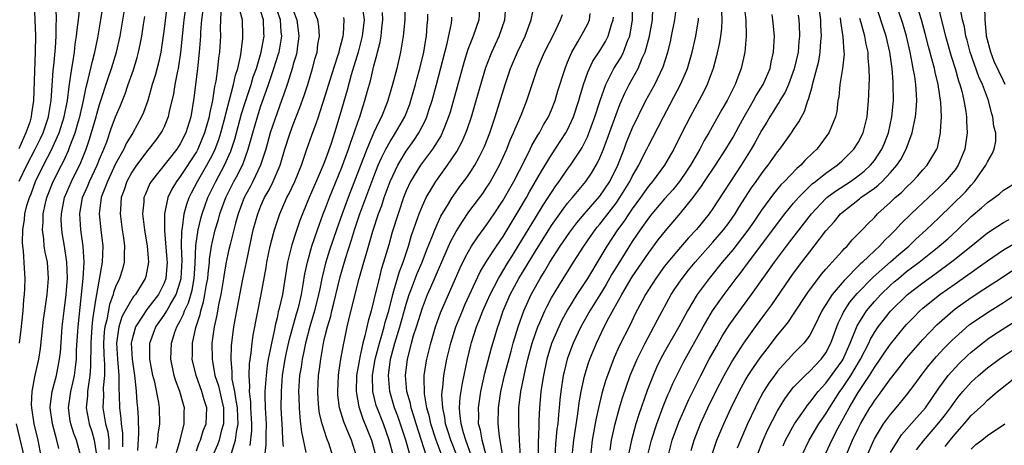
# Model space of a CAD drawing. Units: inches. Extents: x 2589000 to 2592000, y 1484686 to 1485000.
# Drawn here: x 2590727 to 2590849, y 1484792 to 1484845 of the extents above; entities that cross this region are included whole.
import ezdxf

# ---------------------------------------------------------------- set-up
doc = ezdxf.new("R2010")
doc.units = ezdxf.units.IN
doc.header["$MEASUREMENT"] = 0
doc.layers.add('LD25891482_2ft', color=202, linetype='Continuous')

msp = doc.modelspace()

# ---------------------------------------------------------------- linework, layer by layer
at = {"layer": 'LD25891482_2ft'}
for points, elevation in [([(2590810.29, 1484791.71), (2590810.66, 1484793), (2590811.44, 1484795), (2590812.36, 1484797), (2590813.35, 1484799), (2590814.39, 1484801), (2590815.32, 1484802.68), (2590816.82, 1484805), (2590818.26, 1484807), (2590819.44, 1484808.56), (2590820.28, 1484809.72), (2590822.54, 1484813), (2590823, 1484813.64), (2590824, 1484815), (2590824.44, 1484815.56), (2590825, 1484816.31), (2590825.56, 1484817), (2590827, 1484818.88), (2590828, 1484820), (2590828.81, 1484821), (2590829, 1484821.17), (2590831.16, 1484822.84), (2590831.34, 1484823), (2590833, 1484824.18), (2590833.47, 1484824.53), (2590833.96, 1484825), (2590835, 1484826.09), (2590835.79, 1484827), (2590836.27, 1484827.73), (2590836.93, 1484829), (2590837.7, 1484831), (2590837.85, 1484831.85), (2590838.11, 1484833), (2590838.19, 1484833.81), (2590838.25, 1484835), (2590838.22, 1484835.78), (2590838.13, 1484837), (2590838, 1484838), (2590837.82, 1484839), (2590837.67, 1484839.67), (2590837.44, 1484841), (2590836.98, 1484843), (2590836.53, 1484844.53), (2590834.32, 1484851)], 11914), ([(2590728.92, 1484847.08), (2590729, 1484845), (2590729.05, 1484843.05), (2590729.03, 1484841.03), (2590728.8, 1484835), (2590728.57, 1484833.43), (2590728.53, 1484833), (2590728.35, 1484832.35), (2590727.88, 1484831), (2590727, 1484829.05)], 11992), ([(2590745.4, 1484847), (2590745, 1484843.9), (2590744.59, 1484841), (2590744.3, 1484839.7), (2590743.88, 1484838.12), (2590743.52, 1484837), (2590742.97, 1484835.03), (2590742.45, 1484833.55), (2590742.22, 1484833), (2590741.12, 1484831), (2590741, 1484830.83), (2590740.32, 1484829.68), (2590740.01, 1484829), (2590739, 1484827.18), (2590737.98, 1484825), (2590737.33, 1484823.33), (2590737.22, 1484823), (2590736.95, 1484821), (2590737.15, 1484819), (2590737.4, 1484817), (2590737.33, 1484815), (2590736.61, 1484811), (2590736.56, 1484810.56), (2590736.29, 1484809), (2590736.11, 1484807.89), (2590736.03, 1484807), (2590735.91, 1484805), (2590735.92, 1484804.08), (2590735.9, 1484803), (2590735.9, 1484802.1), (2590735.81, 1484801), (2590735.58, 1484799.58), (2590735.52, 1484799), (2590735.51, 1484798.49), (2590735.36, 1484797), (2590735.72, 1484795), (2590736.05, 1484794.05), (2590736.34, 1484793), (2590736.57, 1484791.43)], 11980), ([(2590747.73, 1484847), (2590747.45, 1484845), (2590747.42, 1484844.58), (2590747.24, 1484843), (2590747.05, 1484840.95), (2590746.75, 1484839), (2590746.66, 1484838.66), (2590746.34, 1484837), (2590746.16, 1484835.84), (2590745.64, 1484833.64), (2590745.52, 1484833), (2590745, 1484831.78), (2590744.75, 1484831.25), (2590744.61, 1484831), (2590743.93, 1484830.07), (2590743, 1484828.88), (2590741.57, 1484827), (2590741, 1484826.14), (2590740.39, 1484825), (2590740.05, 1484823.95), (2590739.7, 1484823), (2590739.59, 1484821.59), (2590739.56, 1484821), (2590739.82, 1484819), (2590739.97, 1484818.03), (2590740.1, 1484817), (2590740.05, 1484816.05), (2590740.06, 1484815), (2590739.84, 1484814.16), (2590739.49, 1484813), (2590739, 1484811.97), (2590738.74, 1484811.26), (2590738.69, 1484811), (2590738.22, 1484809.78), (2590737.89, 1484807.89), (2590737.66, 1484807), (2590737.59, 1484806.41), (2590737.5, 1484805), (2590737.53, 1484803.53), (2590737.6, 1484802.4), (2590737.6, 1484801), (2590737.47, 1484799.47), (2590737.48, 1484798.52), (2590737.43, 1484797), (2590737.5, 1484796.5), (2590737.76, 1484795), (2590738.02, 1484794.02), (2590738.14, 1484793), (2590738.17, 1484791.83)], 11978), ([(2590749, 1484791.68), (2590749.35, 1484792.65), (2590749.5, 1484793), (2590749.86, 1484794.14), (2590750.2, 1484795), (2590750.28, 1484797), (2590749.97, 1484797.97), (2590749.69, 1484799), (2590748.96, 1484801), (2590748.49, 1484803), (2590748.5, 1484803.5), (2590748.51, 1484805), (2590748.93, 1484806.93), (2590749.45, 1484808.55), (2590749.54, 1484809), (2590749.9, 1484810.1), (2590750.06, 1484811), (2590750.26, 1484812.26), (2590750.41, 1484813), (2590750.44, 1484813.56), (2590750.62, 1484815), (2590750.63, 1484815.37), (2590750.88, 1484817), (2590751, 1484817.59), (2590751.34, 1484819), (2590751.72, 1484820.28), (2590751.91, 1484821), (2590752.64, 1484823), (2590753.66, 1484825), (2590754.13, 1484825.87), (2590754.78, 1484827.22), (2590755.41, 1484829), (2590755.98, 1484831), (2590756.57, 1484833), (2590757, 1484834.37), (2590757.7, 1484836.3), (2590757.92, 1484837), (2590758.61, 1484839), (2590759.19, 1484840.81), (2590759.24, 1484841), (2590759.52, 1484842.48), (2590759.58, 1484843), (2590759.52, 1484843.52), (2590759.43, 1484845), (2590758.72, 1484847)], 11968), ([(2590774.79, 1484847), (2590774.81, 1484845), (2590774.64, 1484843), (2590774.3, 1484841), (2590773.83, 1484839), (2590773.31, 1484837), (2590772.73, 1484835), (2590772.56, 1484834.56), (2590771.95, 1484833), (2590771.61, 1484832.39), (2590771, 1484831.05), (2590770.11, 1484829), (2590767.8, 1484823), (2590767.05, 1484821), (2590766.35, 1484819), (2590765.5, 1484816.5), (2590765, 1484814.87), (2590764.55, 1484813), (2590764.28, 1484811.72), (2590764.15, 1484811), (2590763.65, 1484809), (2590763.06, 1484807.06), (2590762.51, 1484805), (2590762.26, 1484803.74), (2590762.09, 1484803), (2590761.97, 1484802.03), (2590761.79, 1484801), (2590761.67, 1484799), (2590761.71, 1484798.29), (2590761.73, 1484797), (2590761.81, 1484795.81), (2590761.92, 1484795), (2590762.02, 1484794.02), (2590762.54, 1484791.46)], 11956), ([(2590784.13, 1484847), (2590783.98, 1484845), (2590783.3, 1484843), (2590782.65, 1484841.35), (2590782.17, 1484839.83), (2590780.43, 1484833.57), (2590780.24, 1484833), (2590779.73, 1484831.73), (2590779.46, 1484831), (2590779.31, 1484830.69), (2590778.26, 1484829), (2590776.75, 1484827), (2590775.54, 1484825), (2590775, 1484823.83), (2590774.67, 1484823), (2590773.98, 1484821), (2590773.27, 1484818.73), (2590772.83, 1484817.17), (2590772.2, 1484815), (2590771.91, 1484814.09), (2590771.63, 1484813), (2590771.11, 1484810.89), (2590771, 1484810.37), (2590770.66, 1484809), (2590770.29, 1484807.71), (2590769.89, 1484805.89), (2590769.63, 1484805), (2590769.25, 1484803.25), (2590769.19, 1484803), (2590768.84, 1484801), (2590768.79, 1484799), (2590769.11, 1484797.11), (2590769.62, 1484795.62), (2590770.69, 1484793), (2590771.22, 1484791)], 11950), ([(2590775.39, 1484791.39), (2590774.96, 1484793), (2590773.94, 1484795.94), (2590773.53, 1484797), (2590772.95, 1484799), (2590772.8, 1484801), (2590773.05, 1484803), (2590773.48, 1484804.52), (2590773.59, 1484805), (2590774.21, 1484807), (2590775, 1484809.8), (2590775.37, 1484811), (2590775.62, 1484811.62), (2590776.37, 1484813.63), (2590776.97, 1484815), (2590777.53, 1484816.47), (2590778.26, 1484818.26), (2590778.53, 1484819), (2590779.3, 1484820.7), (2590780.25, 1484822.25), (2590780.69, 1484823), (2590780.81, 1484823.19), (2590781.64, 1484824.36), (2590782.5, 1484825.5), (2590783, 1484826.23), (2590783.5, 1484827), (2590784.02, 1484828.02), (2590784.54, 1484829), (2590784.68, 1484829.32), (2590785.34, 1484831), (2590786.02, 1484833), (2590787.25, 1484837), (2590787.92, 1484839), (2590788.78, 1484841), (2590789.75, 1484843), (2590790.49, 1484845), (2590790.89, 1484847)], 11946), ([(2590783.1, 1484791), (2590782.4, 1484793), (2590782.1, 1484793.9), (2590781.79, 1484795), (2590781.63, 1484796.37), (2590781.6, 1484797), (2590781.69, 1484798.31), (2590781.96, 1484800.04), (2590782.58, 1484803), (2590783, 1484804.76), (2590783.09, 1484805.09), (2590783.71, 1484807), (2590784.09, 1484807.91), (2590784.48, 1484809), (2590785.38, 1484811), (2590786.43, 1484813), (2590787.62, 1484815), (2590788.15, 1484815.85), (2590789, 1484817.18), (2590791, 1484820.51), (2590791.95, 1484822.05), (2590792.59, 1484823), (2590793, 1484823.65), (2590793.55, 1484824.45), (2590793.96, 1484825), (2590795, 1484826.52), (2590795.36, 1484827), (2590796.67, 1484829), (2590796.79, 1484829.21), (2590797.46, 1484830.54), (2590798.38, 1484833), (2590799.01, 1484835), (2590799.71, 1484837), (2590800.48, 1484838.48), (2590800.73, 1484839), (2590801.61, 1484840.39), (2590801.92, 1484841), (2590802.47, 1484842.47), (2590802.7, 1484843), (2590803.04, 1484845), (2590803.03, 1484847.03)], 11938), ([(2590786.96, 1484790.96), (2590786.65, 1484793), (2590786.57, 1484793.43), (2590786.4, 1484795), (2590786.42, 1484797), (2590786.71, 1484799), (2590787.18, 1484801), (2590787.98, 1484804.02), (2590788.26, 1484805), (2590788.86, 1484807), (2590789.56, 1484809), (2590790.48, 1484811), (2590791, 1484811.95), (2590791.6, 1484813), (2590792.14, 1484813.86), (2590792.81, 1484815), (2590794.09, 1484817), (2590795.27, 1484818.73), (2590796.12, 1484819.88), (2590797.04, 1484820.96), (2590799, 1484823.17), (2590800.21, 1484825), (2590801.21, 1484827), (2590801.98, 1484829), (2590802.26, 1484829.74), (2590803, 1484831.56), (2590804.69, 1484835), (2590805.78, 1484837), (2590806.82, 1484839.18), (2590807.41, 1484841), (2590807.72, 1484842.28), (2590807.88, 1484843), (2590808.28, 1484845), (2590808.53, 1484847)], 11934), ([(2590816.84, 1484847), (2590817.06, 1484845), (2590817.1, 1484843), (2590816.93, 1484841), (2590816.5, 1484839), (2590816.08, 1484837.91), (2590815.76, 1484837), (2590814.76, 1484835), (2590814.11, 1484833.89), (2590812.5, 1484831), (2590811.93, 1484830.07), (2590811.38, 1484829), (2590810.49, 1484827.51), (2590810.22, 1484827), (2590809.74, 1484826.26), (2590808.86, 1484825), (2590808.02, 1484823.98), (2590807, 1484822.85), (2590805.43, 1484821), (2590805, 1484820.46), (2590803.97, 1484819), (2590803, 1484817.59), (2590801.24, 1484814.76), (2590800.49, 1484813.51), (2590799.76, 1484812.24), (2590799, 1484810.99), (2590797.75, 1484809), (2590796.63, 1484807), (2590795.7, 1484805), (2590795, 1484803.14), (2590794.95, 1484803), (2590794.56, 1484801.44), (2590794.46, 1484801), (2590794.15, 1484799), (2590794.04, 1484797.96), (2590793.95, 1484797), (2590793.85, 1484796.15), (2590793.77, 1484795), (2590793.67, 1484794.33), (2590793.5, 1484792.5), (2590793.41, 1484791)], 11928), ([(2590800.25, 1484791.75), (2590800.43, 1484793), (2590800.87, 1484795), (2590801.43, 1484797), (2590801.79, 1484798.21), (2590802.76, 1484801), (2590803.6, 1484803), (2590804.6, 1484805), (2590805.67, 1484807), (2590806.12, 1484807.88), (2590807.84, 1484811), (2590808.29, 1484811.71), (2590809.17, 1484813), (2590809.98, 1484814.02), (2590810.8, 1484815), (2590813, 1484817.48), (2590814.3, 1484819), (2590815, 1484819.93), (2590815.75, 1484821), (2590816.21, 1484821.79), (2590817.77, 1484824.23), (2590818.34, 1484825), (2590819, 1484825.96), (2590819.45, 1484826.55), (2590819.83, 1484827), (2590821, 1484828.68), (2590821.27, 1484829), (2590822.74, 1484831), (2590823, 1484831.42), (2590823.64, 1484832.36), (2590823.96, 1484833), (2590824.34, 1484833.66), (2590824.76, 1484835), (2590824.84, 1484835.16), (2590825, 1484835.77), (2590825.3, 1484836.7), (2590825.35, 1484837), (2590825.44, 1484837.44), (2590825.88, 1484839), (2590826.1, 1484839.9), (2590826.3, 1484841), (2590826.37, 1484842.37), (2590826.44, 1484843), (2590826.36, 1484844.36), (2590826.35, 1484845), (2590826.06, 1484847)], 11922), ([(2590807.44, 1484791), (2590807.96, 1484793), (2590808.77, 1484795.23), (2590810, 1484798), (2590811.5, 1484801), (2590812.55, 1484803), (2590813.42, 1484804.58), (2590814.15, 1484805.85), (2590815, 1484807.2), (2590815.75, 1484808.25), (2590817.78, 1484811), (2590820.63, 1484815), (2590822.5, 1484817.5), (2590825.22, 1484821), (2590827, 1484822.89), (2590827.13, 1484823), (2590828.19, 1484823.81), (2590830.03, 1484825), (2590831, 1484825.7), (2590831.72, 1484826.28), (2590832.5, 1484827), (2590833, 1484827.61), (2590833.93, 1484829), (2590834.25, 1484829.75), (2590834.73, 1484831), (2590835.16, 1484833), (2590835.35, 1484835), (2590835.34, 1484837), (2590835.31, 1484837.31), (2590835.2, 1484839), (2590834.93, 1484841), (2590834.47, 1484843), (2590833.09, 1484847.09)], 11916), ([(2590812.81, 1484791), (2590813.5, 1484793), (2590814.34, 1484795), (2590815, 1484796.45), (2590815.25, 1484797), (2590816.24, 1484799), (2590817, 1484800.39), (2590817.36, 1484801), (2590818.01, 1484801.99), (2590818.83, 1484803.17), (2590819.7, 1484804.3), (2590821, 1484805.96), (2590821.86, 1484807), (2590822.37, 1484807.63), (2590823, 1484808.56), (2590824.75, 1484811.25), (2590826.46, 1484813.54), (2590827, 1484814.15), (2590827.38, 1484814.62), (2590827.78, 1484815), (2590829, 1484816.37), (2590829.29, 1484816.71), (2590829.61, 1484817), (2590830.24, 1484817.76), (2590831.47, 1484819), (2590832.21, 1484819.79), (2590833, 1484820.56), (2590833.4, 1484821), (2590835, 1484822.44), (2590835.59, 1484823), (2590836.35, 1484823.65), (2590837, 1484824.31), (2590837.73, 1484825), (2590838.34, 1484825.66), (2590839, 1484826.43), (2590839.53, 1484827), (2590840.75, 1484829), (2590840.82, 1484829.18), (2590841.21, 1484831), (2590841.2, 1484831.2), (2590841.3, 1484833), (2590841.23, 1484834.77), (2590840.9, 1484837), (2590840.52, 1484838.52), (2590840.44, 1484839), (2590840.26, 1484839.74), (2590839.71, 1484841.71), (2590839.31, 1484843.31), (2590838.85, 1484845), (2590837.95, 1484847.95)], 11912), ([(2590840.8, 1484847), (2590841.39, 1484844.61), (2590841.81, 1484843), (2590842.51, 1484840.51), (2590842.99, 1484839), (2590843.44, 1484837.44), (2590843.6, 1484837), (2590843.83, 1484836.17), (2590844.1, 1484835), (2590844.34, 1484833.66), (2590844.42, 1484833), (2590844.43, 1484832.43), (2590844.51, 1484831), (2590844.22, 1484829), (2590843.4, 1484827), (2590843, 1484826.44), (2590841.79, 1484825), (2590841, 1484824.22), (2590840.36, 1484823.64), (2590839.69, 1484823), (2590838.29, 1484821.71), (2590837.55, 1484821), (2590836.26, 1484819.74), (2590835.62, 1484819), (2590835, 1484818.39), (2590834.28, 1484817.72), (2590833.64, 1484817), (2590833, 1484816.42), (2590831.51, 1484815), (2590831.24, 1484814.76), (2590829.25, 1484812.75), (2590827.76, 1484811), (2590826.68, 1484809.32), (2590826.5, 1484809), (2590825.53, 1484807), (2590825, 1484806), (2590824.61, 1484805.39), (2590824.26, 1484805), (2590823, 1484803.73), (2590822.34, 1484803), (2590821.68, 1484802.32), (2590821, 1484801.51), (2590820.61, 1484801), (2590819.94, 1484800.06), (2590819.27, 1484799), (2590818.47, 1484797.53), (2590818.21, 1484797), (2590817.28, 1484795), (2590816.41, 1484793), (2590816, 1484792)], 11910), ([(2590727.03, 1484825.03), (2590727.99, 1484827), (2590729.04, 1484829), (2590729.69, 1484830.31), (2590730.01, 1484831), (2590730.69, 1484833), (2590730.72, 1484833.28), (2590731.01, 1484835), (2590731.26, 1484838.74), (2590731.34, 1484839.34), (2590731.54, 1484841.54), (2590731.62, 1484843), (2590731.64, 1484844.36), (2590731.69, 1484845), (2590731.64, 1484846.36)], 11990), ([(2590727.1, 1484805), (2590727.3, 1484806.7), (2590727.53, 1484809), (2590727.62, 1484810.38), (2590727.7, 1484811), (2590727.76, 1484811.76), (2590727.78, 1484813), (2590727.71, 1484814.29), (2590727.57, 1484816.43), (2590727.49, 1484817), (2590727.45, 1484817.45), (2590727.48, 1484819), (2590727.7, 1484820.3), (2590727.76, 1484821), (2590728.01, 1484822.01), (2590728.31, 1484823), (2590728.52, 1484823.48), (2590729.08, 1484825), (2590730.07, 1484827), (2590731.07, 1484828.93), (2590732, 1484831), (2590732.64, 1484833), (2590733.02, 1484835), (2590733.23, 1484836.77), (2590733.34, 1484837.34), (2590733.56, 1484839), (2590733.69, 1484839.69), (2590733.88, 1484841), (2590733.99, 1484842.01), (2590734.16, 1484843), (2590734.22, 1484843.78), (2590734.39, 1484845), (2590734.54, 1484846.54)], 11988), ([(2590729.79, 1484791), (2590729.38, 1484793), (2590728.91, 1484795), (2590728.6, 1484797), (2590728.59, 1484797.41), (2590728.64, 1484799), (2590729, 1484800.83), (2590729.49, 1484803), (2590729.68, 1484804.32), (2590730.07, 1484807.93), (2590730.21, 1484809), (2590730.43, 1484810.43), (2590730.5, 1484811), (2590730.68, 1484813), (2590730.54, 1484815), (2590730.27, 1484816.27), (2590730.16, 1484817), (2590730.09, 1484817.91), (2590729.93, 1484819), (2590730.01, 1484819.99), (2590730.03, 1484821), (2590730.32, 1484822.32), (2590730.48, 1484823), (2590731.27, 1484825), (2590732.27, 1484827), (2590732.53, 1484827.47), (2590733.15, 1484828.85), (2590733.32, 1484829.32), (2590733.97, 1484831), (2590734.35, 1484832.35), (2590734.55, 1484833), (2590735, 1484835), (2590735.34, 1484836.66), (2590735.6, 1484837.6), (2590736.11, 1484839.89), (2590736.42, 1484841), (2590736.79, 1484842.79), (2590737.18, 1484845), (2590737.42, 1484846.58)], 11986), ([(2590731.94, 1484791.94), (2590731.71, 1484793), (2590731.16, 1484795), (2590730.9, 1484797), (2590730.9, 1484797.1), (2590731.13, 1484799), (2590731.67, 1484801), (2590732.06, 1484803), (2590732.15, 1484803.85), (2590732.39, 1484807), (2590732.61, 1484809), (2590732.86, 1484811), (2590733.03, 1484813.03), (2590732.97, 1484815), (2590732.65, 1484817), (2590732.4, 1484818.4), (2590732.31, 1484819), (2590732.26, 1484820.26), (2590732.27, 1484821), (2590732.67, 1484823), (2590733.51, 1484825), (2590734.67, 1484827.33), (2590735.34, 1484829), (2590735.77, 1484830.23), (2590736.58, 1484833), (2590736.66, 1484833.34), (2590737, 1484834.54), (2590738.1, 1484837.9), (2590738.48, 1484839), (2590739.09, 1484841), (2590739.54, 1484843), (2590740.06, 1484845.94)], 11984), ([(2590749.79, 1484846.21), (2590749.62, 1484845), (2590749.5, 1484843.5), (2590749.49, 1484843), (2590749.36, 1484841), (2590749.14, 1484839), (2590748.7, 1484835.3), (2590748.32, 1484833), (2590747.68, 1484831), (2590747, 1484829.66), (2590746.57, 1484829), (2590743.38, 1484825), (2590743.24, 1484824.76), (2590742.64, 1484823.36), (2590742.51, 1484823), (2590742.48, 1484822.48), (2590742.34, 1484821), (2590742.57, 1484819), (2590742.91, 1484817), (2590743.07, 1484815), (2590743, 1484814.55), (2590742.75, 1484813.25), (2590742.67, 1484813), (2590741.44, 1484811), (2590741.23, 1484810.77), (2590741, 1484810.45), (2590740.16, 1484809), (2590739.76, 1484808.24), (2590739.38, 1484807), (2590739.11, 1484805), (2590739.22, 1484803), (2590739.39, 1484801), (2590739.38, 1484799.38), (2590739.44, 1484798.56), (2590739.47, 1484797), (2590739.65, 1484795.65), (2590739.68, 1484795), (2590739.84, 1484793.84), (2590739.86, 1484793), (2590739.83, 1484792.17)], 11976), ([(2590752.02, 1484845.98), (2590751.96, 1484843.96), (2590751.97, 1484843), (2590751.87, 1484841), (2590751.75, 1484840.25), (2590751.63, 1484839), (2590751.4, 1484837.4), (2590751.24, 1484836.76), (2590750.98, 1484835), (2590750.63, 1484833.37), (2590750.58, 1484833), (2590750.02, 1484831), (2590749.19, 1484829), (2590749, 1484828.65), (2590747, 1484825.6), (2590746.54, 1484825), (2590745.97, 1484824.03), (2590745.47, 1484823), (2590745.05, 1484821), (2590745.05, 1484818.95), (2590745.35, 1484815.35), (2590745.37, 1484815), (2590745.21, 1484813), (2590745, 1484812.42), (2590744.3, 1484811), (2590743, 1484809.31), (2590742.85, 1484809.15), (2590742.32, 1484808.32), (2590741.44, 1484807), (2590741, 1484805.3), (2590740.94, 1484805), (2590741.04, 1484803), (2590741.34, 1484801), (2590741.48, 1484799.48), (2590741.56, 1484799), (2590741.63, 1484797.63), (2590741.7, 1484797), (2590741.77, 1484795.77), (2590741.81, 1484793.81), (2590741.69, 1484791.69)], 11974), ([(2590744, 1484792), (2590744.21, 1484793), (2590744.26, 1484793.74), (2590744.46, 1484795), (2590744.44, 1484797), (2590744.36, 1484797.64), (2590743.85, 1484800.15), (2590743.62, 1484801), (2590743.24, 1484803), (2590743.23, 1484805), (2590743.98, 1484807), (2590744.41, 1484807.59), (2590745, 1484808.44), (2590745.33, 1484809), (2590745.74, 1484809.74), (2590746.49, 1484811), (2590747, 1484812.56), (2590747.12, 1484813), (2590747.23, 1484815.23), (2590747.15, 1484817), (2590747.18, 1484818.82), (2590747.26, 1484819.26), (2590747.49, 1484821), (2590747.81, 1484822.19), (2590748.1, 1484823), (2590748.39, 1484823.61), (2590749.13, 1484825), (2590750.31, 1484827), (2590751, 1484828.3), (2590751.33, 1484829), (2590751.79, 1484830.21), (2590752.03, 1484831), (2590752.57, 1484833), (2590752.64, 1484833.36), (2590753.12, 1484835.12), (2590753.61, 1484837), (2590753.84, 1484838.16), (2590754.13, 1484839), (2590754.47, 1484840.47), (2590754.55, 1484841), (2590754.75, 1484842.75), (2590754.77, 1484843), (2590754.72, 1484845), (2590754.34, 1484846.34)], 11972), ([(2590746.52, 1484791.48), (2590746.99, 1484793), (2590747.49, 1484795), (2590747.5, 1484796.5), (2590747.53, 1484797), (2590747.4, 1484797.4), (2590746.96, 1484799), (2590746.42, 1484800.42), (2590746.25, 1484801), (2590745.83, 1484803), (2590745.91, 1484805), (2590746.34, 1484806.34), (2590746.58, 1484807), (2590747, 1484807.77), (2590747.41, 1484808.59), (2590747.53, 1484809), (2590748.01, 1484809.99), (2590748.46, 1484811.54), (2590748.74, 1484813), (2590748.86, 1484814.86), (2590748.94, 1484817.06), (2590749.24, 1484819), (2590749.57, 1484820.43), (2590749.73, 1484821), (2590750.04, 1484821.96), (2590750.42, 1484823), (2590751.41, 1484825), (2590752.5, 1484827), (2590753.26, 1484828.74), (2590753.76, 1484830.24), (2590754.61, 1484833.39), (2590755, 1484834.65), (2590755.77, 1484837), (2590756.05, 1484837.95), (2590756.43, 1484839), (2590757.04, 1484841), (2590757.39, 1484843), (2590757.36, 1484843.36), (2590757.32, 1484845), (2590757, 1484846.02)], 11970), ([(2590761, 1484846.14), (2590761.45, 1484845), (2590761.68, 1484843), (2590761.47, 1484841.47), (2590761.43, 1484841), (2590761.35, 1484840.65), (2590761, 1484839.51), (2590760.9, 1484839.1), (2590760.23, 1484837), (2590759.82, 1484835.82), (2590759.55, 1484835), (2590759, 1484833.51), (2590758.16, 1484831), (2590757.59, 1484829), (2590756.94, 1484827), (2590755.99, 1484825), (2590755.66, 1484824.34), (2590754.91, 1484823), (2590754.16, 1484821), (2590753.84, 1484819.84), (2590753.18, 1484817.18), (2590753, 1484816.4), (2590752.71, 1484815), (2590752.43, 1484813.57), (2590752.35, 1484813), (2590752.01, 1484811), (2590751.73, 1484809.73), (2590751.53, 1484808.47), (2590751.2, 1484807), (2590750.93, 1484805), (2590750.94, 1484803), (2590751.3, 1484801), (2590751.73, 1484799.73), (2590752.16, 1484797.84), (2590752.36, 1484797), (2590752.35, 1484796.35), (2590752.38, 1484795), (2590752.09, 1484794.09), (2590751.81, 1484793), (2590751.6, 1484792.4), (2590750.99, 1484791)], 11966), ([(2590753.37, 1484791.37), (2590753.86, 1484793), (2590753.96, 1484793.96), (2590754.17, 1484795), (2590754.15, 1484795.85), (2590754.09, 1484797), (2590753.87, 1484798.13), (2590753.76, 1484799), (2590753.45, 1484800.55), (2590753.43, 1484801), (2590753.44, 1484801.44), (2590753.3, 1484803), (2590753.35, 1484804.65), (2590753.64, 1484807), (2590754, 1484809), (2590754.72, 1484812.72), (2590755.19, 1484815), (2590756.05, 1484819), (2590756.6, 1484821), (2590757, 1484821.98), (2590757.45, 1484823), (2590758.02, 1484823.98), (2590758.53, 1484825), (2590759.27, 1484826.73), (2590759.37, 1484827), (2590759.97, 1484829), (2590760.6, 1484831), (2590761, 1484832.07), (2590761.83, 1484834.17), (2590762.35, 1484835.65), (2590762.79, 1484837), (2590763.4, 1484839), (2590763.73, 1484840.27), (2590763.95, 1484841), (2590764.06, 1484841.94), (2590764.25, 1484843), (2590764.19, 1484844.19), (2590764.06, 1484845), (2590763.31, 1484846.69)], 11964), ([(2590769.6, 1484846.4), (2590769.77, 1484845), (2590769.54, 1484843), (2590769.04, 1484841), (2590768.19, 1484838.19), (2590767.69, 1484836.31), (2590766.79, 1484833.21), (2590766.12, 1484831), (2590765.7, 1484829.7), (2590765, 1484827.75), (2590764.78, 1484827.22), (2590764.71, 1484827), (2590763.85, 1484825), (2590762.97, 1484823), (2590762.14, 1484821), (2590761.83, 1484820.17), (2590761.31, 1484818.69), (2590760.83, 1484817.17), (2590760.29, 1484815), (2590759.65, 1484811), (2590759.27, 1484809.27), (2590759.15, 1484808.85), (2590759, 1484808.14), (2590758.77, 1484807.23), (2590758.67, 1484806.67), (2590758.29, 1484805), (2590758.15, 1484804.15), (2590757.91, 1484803), (2590757.78, 1484802.22), (2590757.63, 1484801), (2590757.5, 1484799), (2590757.49, 1484798.51), (2590757.53, 1484797), (2590757.63, 1484795), (2590757.6, 1484793.6), (2590757.61, 1484793), (2590757.6, 1484792.4), (2590757.43, 1484791)], 11960), ([(2590759.79, 1484792.21), (2590759.72, 1484793), (2590759.69, 1484794.31), (2590759.59, 1484795.59), (2590759.52, 1484797), (2590759.53, 1484799), (2590759.68, 1484801), (2590760, 1484803), (2590760.17, 1484803.83), (2590760.53, 1484805.47), (2590761.4, 1484808.6), (2590761.53, 1484809), (2590761.72, 1484809.72), (2590762.02, 1484811), (2590762.25, 1484812.25), (2590762.45, 1484813.55), (2590762.75, 1484815), (2590763.32, 1484817), (2590763.99, 1484819), (2590764.72, 1484821), (2590765, 1484821.69), (2590765.5, 1484823), (2590767, 1484826.65), (2590767.86, 1484829), (2590768.13, 1484829.87), (2590768.56, 1484831), (2590769, 1484832.33), (2590769.24, 1484833), (2590769.66, 1484834.34), (2590769.89, 1484835), (2590770.21, 1484836.21), (2590770.56, 1484837.44), (2590771, 1484839.33), (2590771.36, 1484840.64), (2590771.44, 1484841), (2590771.75, 1484842.25), (2590771.88, 1484843), (2590771.98, 1484843.98), (2590772.12, 1484845), (2590772.07, 1484845.93)], 11958), ([(2590765.91, 1484791), (2590765.4, 1484792.6), (2590765.26, 1484793), (2590765.18, 1484793.18), (2590764.57, 1484795), (2590764.27, 1484796.27), (2590764.17, 1484797), (2590764.08, 1484798.08), (2590764.03, 1484799), (2590764.13, 1484801), (2590764.24, 1484801.76), (2590764.4, 1484803), (2590764.51, 1484803.49), (2590764.75, 1484805), (2590764.81, 1484805.19), (2590765, 1484806.06), (2590765.23, 1484807), (2590765.65, 1484808.35), (2590765.79, 1484809), (2590766.05, 1484809.95), (2590766.81, 1484813.19), (2590767.47, 1484815.47), (2590768.23, 1484817.77), (2590768.6, 1484819), (2590769.27, 1484821), (2590771, 1484825.61), (2590771.54, 1484827), (2590771.98, 1484828.02), (2590772.49, 1484829), (2590773, 1484829.93), (2590773.41, 1484830.59), (2590773.69, 1484831), (2590774.82, 1484833), (2590775.43, 1484834.57), (2590775.58, 1484835), (2590776.16, 1484837), (2590776.32, 1484837.68), (2590776.69, 1484839), (2590777.17, 1484841), (2590777.42, 1484842.58), (2590777.5, 1484843), (2590777.6, 1484844.4), (2590777.67, 1484845), (2590777.69, 1484845.69)], 11954), ([(2590773.42, 1484791), (2590772.9, 1484793), (2590772.17, 1484795), (2590771.38, 1484797), (2590771.29, 1484797.29), (2590770.88, 1484799), (2590770.84, 1484801), (2590771.17, 1484803), (2590771.67, 1484805), (2590771.98, 1484805.98), (2590772.26, 1484807), (2590772.4, 1484807.6), (2590772.84, 1484809), (2590773.32, 1484811), (2590773.48, 1484811.48), (2590774.15, 1484813.85), (2590774.61, 1484815), (2590775.28, 1484817), (2590775.66, 1484818.34), (2590775.9, 1484819), (2590776.17, 1484819.83), (2590776.6, 1484821), (2590777, 1484821.97), (2590777.48, 1484823), (2590778.19, 1484824.19), (2590778.65, 1484825), (2590780.1, 1484827), (2590781.28, 1484828.72), (2590781.97, 1484830.03), (2590782.38, 1484831), (2590782.55, 1484831.45), (2590783.07, 1484833), (2590783.67, 1484835), (2590784.24, 1484837), (2590784.88, 1484839.12), (2590785.43, 1484840.57), (2590785.61, 1484841), (2590786.53, 1484843), (2590787.21, 1484845), (2590787.33, 1484846.67)], 11948), ([(2590777.53, 1484791), (2590776.21, 1484795), (2590775.96, 1484795.96), (2590775.6, 1484797), (2590775.51, 1484797.51), (2590775.08, 1484799), (2590774.91, 1484801), (2590775.14, 1484803), (2590775.53, 1484804.47), (2590775.66, 1484805), (2590775.92, 1484805.92), (2590776.27, 1484807), (2590777, 1484809.38), (2590777.63, 1484811), (2590778.06, 1484811.94), (2590780.49, 1484817.51), (2590781.19, 1484818.81), (2590781.95, 1484820.05), (2590782.77, 1484821.23), (2590784.47, 1484823.53), (2590785, 1484824.29), (2590785.28, 1484824.72), (2590785.45, 1484825), (2590786.55, 1484827), (2590787.46, 1484829), (2590787.89, 1484830.11), (2590788.3, 1484831), (2590788.49, 1484831.51), (2590789.22, 1484833.22), (2590789.93, 1484835), (2590791.27, 1484839), (2590792.15, 1484841), (2590793.32, 1484843.32), (2590794.13, 1484845), (2590794.35, 1484845.65)], 11944), ([(2590779.45, 1484791), (2590778.7, 1484793), (2590778.04, 1484795), (2590777.88, 1484795.88), (2590777.57, 1484797), (2590777.27, 1484798.73), (2590777.21, 1484800.79), (2590777.23, 1484801), (2590777.45, 1484802.55), (2590777.54, 1484803), (2590778.03, 1484805), (2590778.64, 1484807), (2590779.26, 1484808.74), (2590781.69, 1484814.31), (2590782.34, 1484815.66), (2590783.1, 1484817), (2590783.85, 1484818.15), (2590785, 1484819.68), (2590785.9, 1484821), (2590787, 1484822.68), (2590788.31, 1484825), (2590789.73, 1484827.73), (2590790.36, 1484829), (2590790.56, 1484829.44), (2590791.29, 1484830.71), (2590791.49, 1484831), (2590792.01, 1484831.99), (2590792.62, 1484833), (2590793, 1484833.85), (2590793.45, 1484835), (2590793.8, 1484836.2), (2590794.68, 1484839), (2590795, 1484839.77), (2590795.35, 1484840.65), (2590795.53, 1484841), (2590796.27, 1484842.27), (2590797, 1484843.6), (2590797.49, 1484844.51), (2590797.7, 1484845), (2590797.79, 1484845.79)], 11942), ([(2590784.95, 1484790.95), (2590784.42, 1484793), (2590784.22, 1484794.22), (2590783.97, 1484795), (2590783.98, 1484795.98), (2590783.94, 1484797), (2590784.24, 1484799), (2590784.74, 1484801.26), (2590785.57, 1484804.43), (2590786.34, 1484807), (2590786.52, 1484807.48), (2590787.01, 1484809), (2590787.89, 1484811), (2590788.97, 1484813), (2590791, 1484816.37), (2590793, 1484819.55), (2590794.43, 1484821.57), (2590795, 1484822.3), (2590795.6, 1484823), (2590796.23, 1484823.77), (2590797.26, 1484825), (2590797.97, 1484826.03), (2590798.71, 1484827.29), (2590799, 1484827.93), (2590799.44, 1484829), (2590801, 1484833.27), (2590801.48, 1484834.52), (2590802.08, 1484835.92), (2590802.62, 1484837), (2590803.73, 1484839), (2590804.25, 1484840.25), (2590804.61, 1484841), (2590805.14, 1484843), (2590805.5, 1484845), (2590805.57, 1484846.43)], 11936), ([(2590814.04, 1484846.04), (2590814.1, 1484845), (2590814.05, 1484843.95), (2590813.94, 1484843), (2590813.82, 1484842.18), (2590813.46, 1484840.54), (2590813.03, 1484839), (2590812.28, 1484837), (2590811.87, 1484836.13), (2590810.16, 1484833), (2590809.15, 1484831), (2590808.17, 1484829), (2590807.01, 1484827), (2590805.51, 1484825), (2590805, 1484824.4), (2590804.02, 1484823), (2590803, 1484821.63), (2590802.57, 1484821), (2590801.96, 1484820.04), (2590801.17, 1484819), (2590799.84, 1484817), (2590799, 1484815.57), (2590797.44, 1484813), (2590796.15, 1484811), (2590795, 1484809.12), (2590794.25, 1484807.75), (2590793.89, 1484807), (2590793, 1484804.95), (2590792.41, 1484803), (2590791.99, 1484801), (2590791.8, 1484799.8), (2590791.69, 1484799), (2590791.51, 1484797), (2590791.44, 1484795.44), (2590791.41, 1484795), (2590791.37, 1484793.37), (2590791.34, 1484793), (2590791.34, 1484791.34)], 11930), ([(2590795.56, 1484791), (2590795.76, 1484793), (2590796.26, 1484796.26), (2590796.41, 1484797.59), (2590796.66, 1484799), (2590797.09, 1484800.91), (2590797.56, 1484802.44), (2590797.76, 1484803), (2590798.57, 1484805), (2590799.53, 1484807), (2590800.11, 1484808.11), (2590801.71, 1484811), (2590803, 1484813.2), (2590805, 1484816.14), (2590806.23, 1484817.77), (2590807.12, 1484818.88), (2590809, 1484821.08), (2590810.54, 1484823), (2590811.59, 1484824.41), (2590811.97, 1484825), (2590813.3, 1484827), (2590814.61, 1484829), (2590815.5, 1484830.5), (2590816.2, 1484831.8), (2590816.87, 1484833), (2590817.64, 1484834.36), (2590818.04, 1484835), (2590818.36, 1484835.64), (2590819.22, 1484837), (2590820.08, 1484839), (2590820.22, 1484839.78), (2590820.52, 1484841), (2590820.61, 1484843), (2590820.43, 1484845), (2590820.32, 1484845.68)], 11926), ([(2590818.43, 1484791), (2590819.23, 1484793), (2590819.77, 1484794.23), (2590821, 1484796.61), (2590821.9, 1484798.1), (2590822.57, 1484799), (2590823, 1484799.53), (2590824.41, 1484801), (2590825, 1484801.54), (2590826.41, 1484803), (2590826.67, 1484803.33), (2590827, 1484803.79), (2590827.61, 1484805), (2590828.33, 1484807), (2590828.52, 1484807.48), (2590829, 1484808.47), (2590829.16, 1484808.84), (2590829.95, 1484810.05), (2590830.87, 1484811.13), (2590832.85, 1484813.15), (2590835, 1484815.07), (2590836.03, 1484815.97), (2590837.26, 1484817), (2590838.15, 1484817.85), (2590839.42, 1484819), (2590841, 1484820.5), (2590844.28, 1484823.72), (2590845, 1484824.56), (2590845.42, 1484825), (2590846.82, 1484827), (2590847, 1484827.42), (2590847.6, 1484828.4), (2590847.85, 1484829), (2590848.03, 1484829.97), (2590848.03, 1484831), (2590847.8, 1484831.8), (2590847.68, 1484833), (2590847.49, 1484833.5), (2590847.14, 1484835), (2590846.41, 1484837), (2590845.96, 1484837.96), (2590844.88, 1484841), (2590844.48, 1484842.48), (2590844.33, 1484843), (2590844.15, 1484844.15), (2590843.93, 1484845), (2590843.66, 1484846.34)], 11908), ([(2590849.2, 1484837), (2590849, 1484837.46), (2590847.86, 1484839.86), (2590847.41, 1484841), (2590846.9, 1484843), (2590846.88, 1484843.12), (2590846.74, 1484845), (2590846.68, 1484846.68)], 11906), ([(2590734.7, 1484791), (2590734.16, 1484793), (2590733.83, 1484793.83), (2590733.46, 1484795), (2590733.38, 1484795.38), (2590733.17, 1484797), (2590733.44, 1484799), (2590733.75, 1484800.25), (2590733.89, 1484801), (2590734.04, 1484801.96), (2590734.13, 1484803), (2590734.16, 1484804.16), (2590734.34, 1484807), (2590734.98, 1484812.98), (2590735.1, 1484815), (2590734.99, 1484816.98), (2590734.68, 1484819), (2590734.55, 1484821), (2590734.9, 1484823), (2590735.54, 1484824.46), (2590735.75, 1484825), (2590736.7, 1484827), (2590737, 1484827.74), (2590737.54, 1484829), (2590737.89, 1484829.89), (2590738.46, 1484831.54), (2590739, 1484832.99), (2590739.6, 1484834.4), (2590740.17, 1484835.83), (2590740.56, 1484837), (2590741.2, 1484838.8), (2590741.66, 1484840.34), (2590741.84, 1484841), (2590742.04, 1484841.96), (2590742.23, 1484843), (2590742.44, 1484844.44), (2590742.6, 1484845.4)], 11982), ([(2590755.67, 1484792.33), (2590755.85, 1484794.15), (2590755.86, 1484795), (2590755.76, 1484797), (2590755.74, 1484797.74), (2590755.58, 1484799), (2590755.61, 1484799.61), (2590755.53, 1484801), (2590755.58, 1484802.42), (2590755.79, 1484803.79), (2590755.91, 1484805), (2590756.04, 1484805.96), (2590757.04, 1484811), (2590757.64, 1484814.36), (2590757.73, 1484815), (2590758.15, 1484817), (2590758.57, 1484818.57), (2590758.67, 1484819), (2590759.33, 1484821), (2590760.22, 1484823), (2590760.5, 1484823.5), (2590761.2, 1484825), (2590762.01, 1484827), (2590762.68, 1484829), (2590763.29, 1484830.71), (2590763.84, 1484832.16), (2590764.11, 1484833), (2590764.35, 1484833.65), (2590765, 1484835.71), (2590765.77, 1484838.23), (2590766.54, 1484840.54), (2590766.67, 1484841), (2590766.72, 1484841.28), (2590767, 1484842.19), (2590767.2, 1484843), (2590767.22, 1484843.22), (2590767.32, 1484845), (2590767.28, 1484845.28)], 11962), ([(2590768.85, 1484791), (2590768.22, 1484793), (2590767.84, 1484793.84), (2590767.26, 1484795.26), (2590766.73, 1484797), (2590766.54, 1484798.54), (2590766.51, 1484799), (2590766.6, 1484801), (2590766.65, 1484801.35), (2590766.91, 1484803), (2590767.21, 1484804.79), (2590767.35, 1484805.35), (2590767.68, 1484807), (2590767.88, 1484807.88), (2590768.55, 1484810.55), (2590769.18, 1484813), (2590769.74, 1484815), (2590770.04, 1484815.96), (2590770.85, 1484818.85), (2590771.55, 1484821), (2590771.96, 1484822.04), (2590772.27, 1484823), (2590773, 1484824.99), (2590773.94, 1484827), (2590775, 1484828.74), (2590775.95, 1484830.05), (2590776.58, 1484831), (2590777.4, 1484832.6), (2590777.56, 1484833), (2590777.81, 1484833.81), (2590778.21, 1484835), (2590778.75, 1484837), (2590780.07, 1484842.07), (2590780.6, 1484844.6), (2590780.65, 1484845), (2590780.66, 1484845.34)], 11952), ([(2590781.3, 1484791), (2590780.51, 1484793), (2590780.15, 1484794.15), (2590779.86, 1484795), (2590779.78, 1484795.78), (2590779.52, 1484797), (2590779.43, 1484798.57), (2590779.46, 1484799), (2590779.54, 1484799.54), (2590779.66, 1484801), (2590780.04, 1484803), (2590780.51, 1484805), (2590781.15, 1484807), (2590781.97, 1484809), (2590782.28, 1484809.72), (2590784.18, 1484813.82), (2590785, 1484815.18), (2590786.18, 1484817), (2590787, 1484818.17), (2590787.52, 1484819), (2590789, 1484821.47), (2590789.88, 1484823), (2590790.28, 1484823.72), (2590791.03, 1484825), (2590791.74, 1484826.26), (2590793, 1484828.3), (2590794.79, 1484831), (2590795, 1484831.39), (2590795.73, 1484833), (2590796.39, 1484835), (2590796.52, 1484835.48), (2590796.97, 1484837), (2590797.49, 1484838.51), (2590798.13, 1484839.87), (2590799, 1484841.18), (2590799.67, 1484842.33), (2590800.02, 1484843), (2590800.43, 1484844.43), (2590800.63, 1484845), (2590800.66, 1484845.34)], 11940), ([(2590789.16, 1484791), (2590789.02, 1484792.98), (2590788.94, 1484795), (2590788.97, 1484797), (2590789.21, 1484799), (2590789.76, 1484801.76), (2590790.05, 1484803), (2590790.6, 1484805), (2590791, 1484806.2), (2590791.29, 1484807), (2590791.54, 1484807.54), (2590792.17, 1484809), (2590792.44, 1484809.56), (2590793, 1484810.59), (2590793.9, 1484812.1), (2590795.71, 1484815), (2590797, 1484817), (2590797.82, 1484818.18), (2590798.42, 1484819), (2590798.67, 1484819.33), (2590799, 1484819.7), (2590801, 1484822.32), (2590801.48, 1484823), (2590802.7, 1484825), (2590803, 1484825.61), (2590803.81, 1484827), (2590804.19, 1484827.81), (2590804.81, 1484829), (2590805, 1484829.4), (2590805.57, 1484830.43), (2590806.88, 1484833), (2590809, 1484837), (2590809.61, 1484838.39), (2590809.85, 1484839), (2590810.44, 1484841), (2590810.88, 1484843), (2590811.22, 1484845), (2590811.22, 1484845.22)], 11932), ([(2590823.56, 1484845.56), (2590823.65, 1484845), (2590823.67, 1484844.33), (2590823.74, 1484843), (2590823.66, 1484842.34), (2590823.54, 1484841), (2590823.07, 1484838.93), (2590822.34, 1484837), (2590821.94, 1484836.06), (2590821.28, 1484835), (2590821.19, 1484834.81), (2590821, 1484834.54), (2590820.43, 1484833.57), (2590820.04, 1484833), (2590819.67, 1484832.33), (2590819, 1484831.29), (2590818.2, 1484829.8), (2590817.75, 1484829), (2590816.48, 1484827), (2590815.16, 1484825), (2590814.32, 1484823.68), (2590813, 1484821.66), (2590812.53, 1484821), (2590810.95, 1484819.05), (2590809.98, 1484818.02), (2590809, 1484816.89), (2590807.39, 1484815), (2590807, 1484814.5), (2590805.91, 1484813), (2590805, 1484811.58), (2590804.64, 1484811), (2590804.23, 1484810.23), (2590803.38, 1484808.62), (2590802.73, 1484807.27), (2590801.4, 1484804.6), (2590800.78, 1484803.22), (2590800.21, 1484801.79), (2590799.69, 1484800.31), (2590799.24, 1484798.76), (2590798.81, 1484797), (2590798.48, 1484795.52), (2590798.04, 1484793), (2590797.84, 1484791)], 11924), ([(2590828.75, 1484845.25), (2590828.79, 1484844.79), (2590829.1, 1484842.9), (2590829.23, 1484841), (2590829.24, 1484840.76), (2590829.06, 1484839), (2590828.74, 1484837), (2590828.58, 1484835.42), (2590828.49, 1484835), (2590828.33, 1484833.67), (2590828.18, 1484833), (2590827.59, 1484831.59), (2590827.37, 1484831), (2590826.37, 1484829.64), (2590825.87, 1484829), (2590825.42, 1484828.58), (2590824.4, 1484827.6), (2590823.87, 1484827), (2590823.39, 1484826.61), (2590821.87, 1484825), (2590821.43, 1484824.57), (2590820.51, 1484823.49), (2590819, 1484821.45), (2590818.02, 1484819.98), (2590817.2, 1484818.8), (2590815.45, 1484816.55), (2590814.14, 1484815), (2590812.52, 1484813), (2590811.03, 1484811), (2590809.84, 1484809), (2590808.76, 1484807), (2590807, 1484803.9), (2590806.52, 1484803), (2590806.02, 1484801.98), (2590805.59, 1484801), (2590804.86, 1484799.14), (2590803.82, 1484796.18), (2590803.46, 1484795), (2590802.9, 1484793), (2590802.58, 1484791.42)], 11920), ([(2590804.91, 1484791), (2590805.4, 1484793), (2590806.05, 1484795), (2590806.85, 1484797.15), (2590807.42, 1484798.58), (2590807.61, 1484799), (2590808.02, 1484799.98), (2590808.52, 1484801), (2590809.36, 1484802.64), (2590811.77, 1484807), (2590812.94, 1484809), (2590814.39, 1484811), (2590815.89, 1484813), (2590816.38, 1484813.62), (2590817.39, 1484815), (2590818.95, 1484817.05), (2590821, 1484819.81), (2590821.92, 1484821), (2590823, 1484822.32), (2590823.58, 1484823), (2590825.31, 1484824.69), (2590825.72, 1484825), (2590827, 1484826.04), (2590828.38, 1484827), (2590829, 1484827.57), (2590830.46, 1484829), (2590831, 1484829.83), (2590831.61, 1484831), (2590832.12, 1484833), (2590832.28, 1484835), (2590832.31, 1484835.69), (2590832.34, 1484837), (2590832.38, 1484837.62), (2590832.36, 1484839), (2590832.24, 1484840.24), (2590832.23, 1484841), (2590831.99, 1484841.99), (2590831.81, 1484843), (2590831.35, 1484844.65), (2590831.18, 1484845.18)], 11918), ([(2590821.7, 1484792.3), (2590822, 1484793), (2590823.1, 1484795), (2590824.49, 1484797), (2590824.7, 1484797.3), (2590825, 1484797.63), (2590826.05, 1484799), (2590826.48, 1484799.52), (2590827, 1484800.04), (2590829, 1484802.81), (2590829.12, 1484803), (2590829.21, 1484803.21), (2590829.99, 1484805), (2590830.85, 1484807.15), (2590832.01, 1484809), (2590833, 1484810.16), (2590833.78, 1484811), (2590835, 1484812.17), (2590835.44, 1484812.56), (2590835.97, 1484813), (2590837, 1484813.84), (2590838.54, 1484815), (2590841.04, 1484817), (2590842.09, 1484817.91), (2590843.3, 1484819), (2590845, 1484820.65), (2590846.27, 1484821.73), (2590847, 1484822.4), (2590847.88, 1484823), (2590848.51, 1484823.49), (2590849, 1484823.91), (2590850.76, 1484825)], 11906), ([(2590823.96, 1484791), (2590824.91, 1484793), (2590826.12, 1484795), (2590826.47, 1484795.53), (2590827, 1484796.25), (2590827.45, 1484797), (2590828.74, 1484799), (2590829, 1484799.36), (2590830.08, 1484801), (2590831.28, 1484803), (2590832.31, 1484805), (2590832.52, 1484805.48), (2590833, 1484806.31), (2590833.47, 1484807), (2590835, 1484808.93), (2590837.1, 1484811), (2590839, 1484812.47), (2590840.47, 1484813.53), (2590842.78, 1484815.22), (2590845, 1484817), (2590847, 1484818.64), (2590849, 1484819.93), (2590849.71, 1484820.29)], 11904), ([(2590827, 1484791.39), (2590827.71, 1484793), (2590828.51, 1484794.51), (2590829.89, 1484797), (2590831, 1484798.9), (2590832.41, 1484801), (2590833, 1484801.97), (2590833.73, 1484803), (2590834.23, 1484803.77), (2590835, 1484804.88), (2590836.74, 1484807), (2590837, 1484807.29), (2590837.83, 1484808.17), (2590838.65, 1484809), (2590839, 1484809.31), (2590841.1, 1484811), (2590843, 1484812.34), (2590844.57, 1484813.43), (2590845, 1484813.75), (2590845.74, 1484814.26), (2590847, 1484815.19), (2590849, 1484816.55), (2590850.57, 1484817.43)], 11902), ([(2590829.48, 1484791), (2590830.29, 1484793), (2590831, 1484794.45), (2590831.28, 1484795), (2590832.45, 1484797), (2590832.67, 1484797.33), (2590833, 1484797.87), (2590833.49, 1484798.51), (2590835, 1484800.59), (2590836.08, 1484801.92), (2590837, 1484803.12), (2590839, 1484805.44), (2590840.74, 1484807.26), (2590842.71, 1484809), (2590843, 1484809.22), (2590845, 1484810.64), (2590846.43, 1484811.57), (2590847, 1484811.96), (2590848.62, 1484813), (2590850.04, 1484813.96)], 11900), ([(2590832.05, 1484791), (2590832.92, 1484793), (2590833, 1484793.15), (2590834.15, 1484795), (2590835, 1484796.17), (2590835.71, 1484797), (2590837, 1484798.56), (2590838.05, 1484799.95), (2590838.81, 1484801), (2590839.76, 1484802.24), (2590840.68, 1484803.32), (2590841.64, 1484804.36), (2590842.64, 1484805.36), (2590843, 1484805.7), (2590844.76, 1484807.24), (2590845, 1484807.41), (2590847, 1484808.8), (2590849, 1484810.03), (2590851, 1484811.34)], 11898), ([(2590835, 1484791.47), (2590835.93, 1484793), (2590836.37, 1484793.63), (2590838.23, 1484795.77), (2590839, 1484796.61), (2590839.32, 1484797), (2590841, 1484799.44), (2590842.15, 1484801), (2590842.54, 1484801.46), (2590843.51, 1484802.49), (2590844.53, 1484803.47), (2590845, 1484803.89), (2590846.39, 1484805), (2590847, 1484805.47), (2590847.91, 1484806.09), (2590851, 1484808.03)], 11896), ([(2590838.22, 1484791.78), (2590839.09, 1484792.91), (2590841, 1484795.12), (2590841.82, 1484796.18), (2590842.43, 1484797), (2590843, 1484797.82), (2590843.52, 1484798.48), (2590843.96, 1484799), (2590845, 1484800.17), (2590845.91, 1484801), (2590847, 1484801.93), (2590848.45, 1484803), (2590849, 1484803.39), (2590851, 1484804.7)], 11894), ([(2590841.78, 1484792.22), (2590842.38, 1484793), (2590843, 1484793.74), (2590844.14, 1484795), (2590845, 1484796.03), (2590846.55, 1484797.45), (2590847, 1484797.92), (2590848.26, 1484799), (2590850.76, 1484801)], 11892), ([(2590727, 1484773.84), (2590727.42, 1484774.58), (2590727.55, 1484775), (2590727.69, 1484775.69), (2590728.04, 1484777), (2590728.09, 1484777.91), (2590728.08, 1484779), (2590728.03, 1484779.97), (2590727.94, 1484781), (2590727.88, 1484783), (2590727.93, 1484783.93), (2590727.93, 1484786.07), (2590728, 1484787), (2590728, 1484788), (2590727.83, 1484789.83), (2590727.63, 1484791), (2590727.53, 1484791.53), (2590726.7, 1484795)], 11988), ([(2590845, 1484791.88), (2590845.56, 1484792.44), (2590846.32, 1484793), (2590847, 1484793.57), (2590849.17, 1484795)], 11890)]:
    msp.add_lwpolyline(points, dxfattribs=dict(at, elevation=elevation))

doc.saveas('drawing.dxf')
